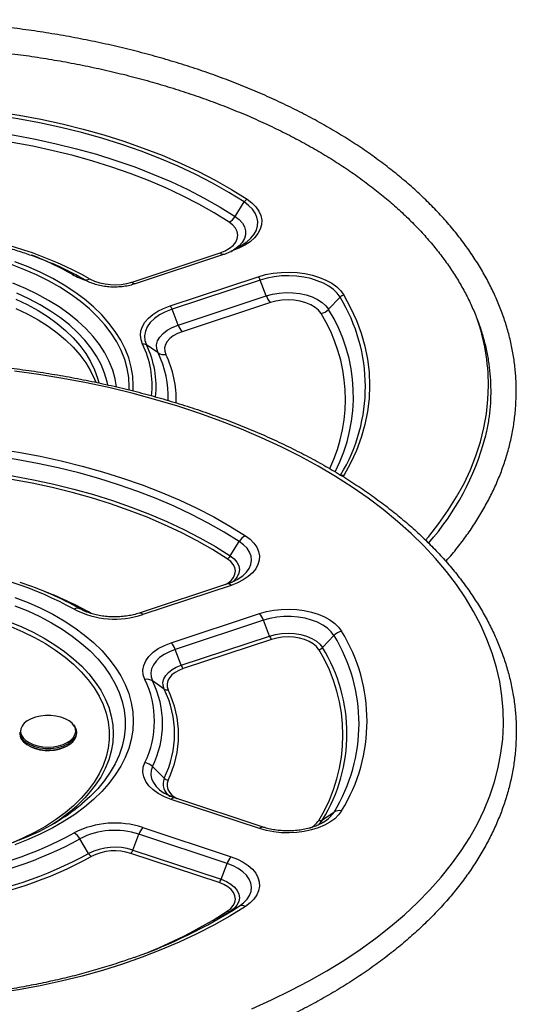
# Model space of a CAD drawing. Units: millimetres. Extents: x -2866 to 4156, y -3341 to 1836.
# Drawn here: x -1588 to -1413, y 1489 to 1836 of the extents above; entities that cross this region are included whole.
import ezdxf

# ---------------------------------------------------------------- set-up
doc = ezdxf.new("R2010")
doc.units = ezdxf.units.MM

msp = doc.modelspace()

# ---------------------------------------------------------------- linework, layer by layer
at = {"color": 7, "linetype": 'Continuous'}
for p, q in [((-1512.38, 1766.37), (-1509.19, 1771.46)), ((-1548.7, 1743.23), (-1517.6, 1753.53)), ((-1512.94, 1754.53), (-1513.21, 1754.38)), ((-1512.94, 1754.53), (-1509.91, 1756.3)), ((-1547.44, 1742.71), (-1516.34, 1753.01)), ((-1535.29, 1734.82), (-1504.18, 1745.12)), ((-1503.48, 1743.94), (-1534.58, 1733.64)), ((-1501.36, 1738.36), (-1503.48, 1743.94)), ((-1532.46, 1728.06), (-1501.36, 1738.36)), ((-1499.94, 1735.99), (-1531.04, 1725.69)), ((-1479.39, 1733.61), (-1475.38, 1737.86)), ((-1532.46, 1728.06), (-1534.58, 1733.64)), ((-1539.51, 1718.24), (-1543.61, 1721.08)), ((-1514.06, 1646.68), (-1510.88, 1651.77)), ((-1515.03, 1636.81), (-1546.13, 1626.51)), ((-1513.77, 1636.28), (-1544.87, 1625.98)), ((-1511.51, 1638.36), (-1511.29, 1638.49)), ((-1534.87, 1616.05), (-1503.77, 1626.35)), ((-1502.36, 1623.99), (-1533.46, 1613.69)), ((-1500.23, 1618.4), (-1502.36, 1623.99)), ((-1531.34, 1608.1), (-1500.23, 1618.4)), ((-1481.52, 1614.35), (-1477.5, 1618.61)), ((-1499.53, 1617.22), (-1530.63, 1606.92)), ((-1531.34, 1608.1), (-1533.46, 1613.69)), ((-1537.35, 1599.74), (-1541.44, 1602.57)), ((-1588.26, 1584.5), (-1588.26, 1583.93)), ((-1568.26, 1583.93), (-1568.26, 1584.5)), ((-1537.35, 1568.27), (-1541.44, 1572.38)), ((-1503.77, 1550.52), (-1534.87, 1560.82)), ((-1502.51, 1551.04), (-1533.61, 1561.34)), ((-1481.52, 1553.65), (-1477.5, 1556.35)), ((-1548.41, 1542.94), (-1546.29, 1548.52)), ((-1515.18, 1538.22), (-1546.29, 1548.52)), ((-1544.87, 1550.89), (-1513.77, 1540.59)), ((-1564.05, 1541.74), (-1567.06, 1546.93)), ((-1518.01, 1531.46), (-1549.11, 1541.76)), ((-1548.41, 1542.94), (-1517.3, 1532.64)), ((-1517.3, 1532.64), (-1515.18, 1538.22)), ((-1514.06, 1521.32), (-1518.66, 1518.45)), ((-1514.06, 1521.32), (-1510.88, 1523.19))]:
    msp.add_line(p, q, dxfattribs=at)
at = {"color": 8, "linetype": 'Continuous'}
for p, q in [((-1513.36, 1754.23), (-1513.82, 1754.08)), ((-1474.04, 1675), (-1474.28, 1674.61))]:
    msp.add_line(p, q, dxfattribs=at)
at = {"color": 7, "linetype": 'Continuous', "flags": 128}
for points in [[(-1509.19, 1771.46), (-1514.61, 1774.83), (-1520.3, 1778.05), (-1526.24, 1781.12), (-1532.43, 1784.03), (-1538.84, 1786.76), (-1545.47, 1789.33), (-1552.3, 1791.71), (-1559.32, 1793.91), (-1566.5, 1795.92), (-1573.84, 1797.74), (-1581.32, 1799.36), (-1588.93, 1800.78), (-1596.64, 1801.99), (-1604.44, 1803)], [(-1604.16, 1804.27), (-1596.3, 1803.26), (-1588.52, 1802.03), (-1580.86, 1800.61), (-1573.31, 1798.97), (-1565.91, 1797.14), (-1558.67, 1795.11), (-1551.59, 1792.9), (-1544.71, 1790.49), (-1538.02, 1787.91), (-1531.56, 1785.15), (-1525.32, 1782.22), (-1519.33, 1779.12), (-1513.6, 1775.87), (-1508.13, 1772.47)], [(-1605.27, 1797.14), (-1597.67, 1796.15), (-1590.14, 1794.97), (-1582.73, 1793.59), (-1575.43, 1792.01), (-1568.27, 1790.24), (-1561.26, 1788.28), (-1554.42, 1786.13), (-1547.76, 1783.8), (-1541.3, 1781.3), (-1535.04, 1778.63), (-1529.01, 1775.8), (-1523.21, 1772.81), (-1517.67, 1769.66), (-1512.38, 1766.37)], [(-1514.5, 1764.34), (-1519.7, 1767.58), (-1525.15, 1770.67), (-1530.85, 1773.61), (-1536.78, 1776.4), (-1542.93, 1779.02), (-1549.29, 1781.48), (-1555.84, 1783.77), (-1562.56, 1785.88), (-1569.45, 1787.8), (-1576.49, 1789.55), (-1583.67, 1791.1), (-1590.96, 1792.46), (-1598.35, 1793.62), (-1605.83, 1794.59)], [(-1508.13, 1772.47), (-1506.41, 1771.18), (-1505.01, 1769.77), (-1503.96, 1768.26), (-1503.27, 1766.69), (-1502.96, 1765.07), (-1503.03, 1763.45), (-1503.49, 1761.85), (-1504.33, 1760.3), (-1505.52, 1758.82), (-1507.05, 1757.46), (-1508.89, 1756.22), (-1511, 1755.14), (-1513.36, 1754.23)], [(-1517.6, 1753.53), (-1515.81, 1754.25), (-1514.28, 1755.14), (-1513.04, 1756.17), (-1512.13, 1757.31), (-1511.59, 1758.52), (-1511.43, 1759.77), (-1511.65, 1761.01), (-1512.25, 1762.21), (-1513.21, 1763.33), (-1514.5, 1764.34)], [(-1504.18, 1745.12), (-1501.64, 1745.84), (-1498.95, 1746.35), (-1496.17, 1746.64), (-1493.34, 1746.72), (-1490.52, 1746.58), (-1487.76, 1746.22), (-1485.11, 1745.64), (-1482.62, 1744.87), (-1480.34, 1743.91), (-1478.3, 1742.78), (-1476.55, 1741.5), (-1475.12, 1740.1), (-1474.04, 1738.6)], [(-1475.38, 1737.86), (-1476.39, 1739.26), (-1477.72, 1740.56), (-1479.35, 1741.75), (-1481.25, 1742.81), (-1483.38, 1743.7), (-1485.7, 1744.42), (-1488.17, 1744.96), (-1490.74, 1745.3), (-1493.37, 1745.43), (-1496.01, 1745.36), (-1498.6, 1745.08), (-1501.11, 1744.61), (-1503.48, 1743.94)], [(-1501.36, 1738.36), (-1499.15, 1738.96), (-1496.81, 1739.35), (-1494.39, 1739.52), (-1491.96, 1739.46), (-1489.57, 1739.18), (-1487.29, 1738.69), (-1485.18, 1737.99), (-1483.29, 1737.11), (-1481.67, 1736.07), (-1480.36, 1734.89), (-1479.39, 1733.61)], [(-1589.61, 1737.22), (-1585.6, 1735.28), (-1581.83, 1733.18), (-1578.31, 1730.95), (-1575.06, 1728.59), (-1572.09, 1726.11), (-1569.42, 1723.52), (-1567.05, 1720.84), (-1565, 1718.07), (-1563.28, 1715.22), (-1561.9, 1712.32), (-1560.85, 1709.37), (-1560.42, 1707.7)], [(-1482.07, 1732.13), (-1482.95, 1733.27), (-1484.17, 1734.31), (-1485.68, 1735.21), (-1487.45, 1735.94), (-1489.41, 1736.49), (-1491.51, 1736.82), (-1493.68, 1736.94), (-1495.86, 1736.84), (-1497.96, 1736.52), (-1499.94, 1735.99)], [(-1474.04, 1738.6), (-1471.64, 1734.18), (-1469.6, 1729.71), (-1467.92, 1725.19), (-1466.61, 1720.63), (-1465.68, 1716.03), (-1465.12, 1711.42), (-1464.93, 1706.8), (-1465.12, 1702.18), (-1465.68, 1697.56), (-1466.61, 1692.97), (-1467.92, 1688.41), (-1469.6, 1683.89), (-1471.64, 1679.41), (-1474.04, 1675)], [(-1589.61, 1733.94), (-1585.6, 1732), (-1581.83, 1729.91), (-1578.31, 1727.68), (-1575.06, 1725.32), (-1572.09, 1722.83), (-1569.42, 1720.25), (-1567.05, 1717.56), (-1565, 1714.79), (-1563.28, 1711.95), (-1561.9, 1709.04), (-1561.46, 1707.94)], [(-1544.97, 1721.34), (-1545.51, 1722.88), (-1545.7, 1724.44), (-1545.53, 1726.01), (-1545, 1727.54), (-1544.13, 1729.03), (-1542.93, 1730.44), (-1541.41, 1731.74), (-1539.61, 1732.92), (-1537.56, 1733.95), (-1535.29, 1734.82)], [(-1534.58, 1733.64), (-1536.92, 1732.73), (-1539, 1731.63), (-1540.79, 1730.37), (-1542.24, 1728.98), (-1543.31, 1727.48), (-1544, 1725.9), (-1544.28, 1724.29), (-1544.15, 1722.67), (-1543.61, 1721.08)], [(-1539.51, 1718.24), (-1539.97, 1719.64), (-1540.01, 1721.07), (-1539.66, 1722.48), (-1538.9, 1723.84), (-1537.77, 1725.11), (-1536.29, 1726.25), (-1534.5, 1727.25), (-1532.46, 1728.06)], [(-1531.04, 1725.69), (-1532.71, 1725.03), (-1534.16, 1724.23), (-1535.36, 1723.29), (-1536.28, 1722.26), (-1536.9, 1721.15), (-1537.19, 1720.01), (-1537.15, 1718.85), (-1536.78, 1717.71)], [(-1506.52, 1487.02), (-1499.55, 1490.12), (-1492.8, 1493.38), (-1486.29, 1496.8), (-1480.02, 1500.36), (-1474, 1504.06), (-1468.25, 1507.9), (-1462.77, 1511.86), (-1457.56, 1515.95), (-1452.65, 1520.16), (-1448.04, 1524.47), (-1443.73, 1528.89), (-1439.73, 1533.4), (-1436.05, 1538), (-1432.69, 1542.68), (-1429.67, 1547.43), (-1426.97, 1552.25), (-1424.62, 1557.13), (-1422.61, 1562.06), (-1420.94, 1567.03), (-1419.62, 1572.03), (-1418.65, 1577.06), (-1418.03, 1582.11), (-1417.77, 1587.17), (-1417.86, 1592.23), (-1418.3, 1597.29), (-1419.09, 1602.33), (-1420.24, 1607.35), (-1421.73, 1612.33), (-1423.57, 1617.28), (-1425.75, 1622.19), (-1428.28, 1627.04), (-1431.14, 1631.83), (-1434.33, 1636.54), (-1437.85, 1641.18), (-1441.69, 1645.74), (-1445.85, 1650.21), (-1450.31, 1654.57), (-1455.07, 1658.83), (-1460.13, 1662.98), (-1465.47, 1667.01), (-1471.09, 1670.91), (-1476.98, 1674.68), (-1483.12, 1678.31), (-1489.52, 1681.8), (-1496.15, 1685.14), (-1503.01, 1688.32), (-1510.08, 1691.35), (-1517.36, 1694.21), (-1524.84, 1696.9), (-1532.5, 1699.41), (-1540.32, 1701.75), (-1548.3, 1703.91), (-1556.43, 1705.88), (-1564.69, 1707.66), (-1573.06, 1709.26), (-1581.54, 1710.66), (-1590.11, 1711.86)], [(-1604.32, 1685.45), (-1596.5, 1684.44), (-1588.76, 1683.22), (-1581.13, 1681.8), (-1573.62, 1680.17), (-1566.26, 1678.35), (-1559.05, 1676.33), (-1552.01, 1674.12), (-1545.15, 1671.73), (-1538.5, 1669.16), (-1532.07, 1666.41), (-1525.86, 1663.49), (-1519.9, 1660.41), (-1514.19, 1657.18), (-1508.75, 1653.8)], [(-1510.88, 1651.77), (-1516.23, 1655.09), (-1521.84, 1658.27), (-1527.71, 1661.3), (-1533.81, 1664.17), (-1540.14, 1666.87), (-1546.68, 1669.4), (-1553.42, 1671.76), (-1560.35, 1673.93), (-1567.44, 1675.91), (-1574.68, 1677.71), (-1582.07, 1679.3), (-1589.57, 1680.7), (-1597.18, 1681.9), (-1604.88, 1682.89)], [(-1605.71, 1677.03), (-1598.21, 1676.06), (-1590.79, 1674.9), (-1583.47, 1673.53), (-1576.27, 1671.98), (-1569.21, 1670.23), (-1562.29, 1668.29), (-1555.54, 1666.18), (-1548.97, 1663.88), (-1542.59, 1661.41), (-1536.42, 1658.78), (-1530.47, 1655.98), (-1524.75, 1653.03), (-1519.28, 1649.93), (-1514.06, 1646.68)], [(-1515.12, 1645.67), (-1520.3, 1648.88), (-1525.72, 1651.96), (-1531.39, 1654.89), (-1537.29, 1657.66), (-1543.41, 1660.27), (-1549.73, 1662.72), (-1556.25, 1664.99), (-1562.94, 1667.09), (-1569.8, 1669.01), (-1576.8, 1670.74), (-1583.94, 1672.29), (-1591.19, 1673.64), (-1598.55, 1674.8), (-1605.99, 1675.76)], [(-1508.75, 1653.8), (-1507.1, 1652.56), (-1505.76, 1651.2), (-1504.74, 1649.76), (-1504.08, 1648.24), (-1503.79, 1646.69), (-1503.86, 1645.13), (-1504.3, 1643.59), (-1505.1, 1642.1), (-1506.25, 1640.69), (-1507.72, 1639.38), (-1509.48, 1638.19), (-1511.51, 1637.15), (-1513.77, 1636.28)], [(-1590.03, 1632.02), (-1585.36, 1630.2), (-1580.89, 1628.21), (-1576.65, 1626.07), (-1572.65, 1623.77), (-1568.91, 1621.34), (-1565.45, 1618.78), (-1562.27, 1616.1), (-1559.39, 1613.31), (-1556.82, 1610.42), (-1554.58, 1607.44), (-1552.66, 1604.39), (-1551.09, 1601.27), (-1549.85, 1598.11), (-1548.97, 1594.91), (-1548.44, 1591.68), (-1548.26, 1588.44), (-1548.44, 1585.2), (-1548.97, 1581.97), (-1549.85, 1578.76), (-1551.09, 1575.6), (-1552.66, 1572.48), (-1554.58, 1569.43), (-1556.82, 1566.46), (-1559.39, 1563.57), (-1562.27, 1560.78), (-1565.45, 1558.09), (-1568.91, 1555.53), (-1572.65, 1553.1), (-1576.65, 1550.81), (-1580.89, 1548.66), (-1585.36, 1546.67), (-1590.03, 1544.85)], [(-1503.77, 1626.35), (-1501.33, 1627.04), (-1498.75, 1627.53), (-1496.07, 1627.81), (-1493.36, 1627.88), (-1490.65, 1627.75), (-1488, 1627.4), (-1485.45, 1626.85), (-1483.06, 1626.1), (-1480.87, 1625.18), (-1478.92, 1624.1), (-1477.24, 1622.87), (-1475.86, 1621.52), (-1474.82, 1620.08)], [(-1477.5, 1618.61), (-1478.48, 1619.94), (-1479.8, 1621.18), (-1481.42, 1622.3), (-1483.3, 1623.26), (-1485.41, 1624.06), (-1487.71, 1624.67), (-1490.13, 1625.08), (-1492.64, 1625.28), (-1495.17, 1625.27), (-1497.66, 1625.05), (-1500.08, 1624.62), (-1502.36, 1623.99)], [(-1500.23, 1618.4), (-1498.16, 1618.95), (-1495.95, 1619.29), (-1493.68, 1619.4), (-1491.4, 1619.27), (-1489.21, 1618.92), (-1487.15, 1618.35), (-1485.3, 1617.58), (-1483.71, 1616.64), (-1482.44, 1615.55), (-1481.52, 1614.35)], [(-1482.86, 1613.61), (-1483.68, 1614.68), (-1484.81, 1615.65), (-1486.22, 1616.49), (-1487.87, 1617.17), (-1489.7, 1617.68), (-1491.66, 1617.99), (-1493.69, 1618.1), (-1495.72, 1618.01), (-1497.68, 1617.71), (-1499.53, 1617.22)], [(-1544.17, 1603.11), (-1544.73, 1604.75), (-1544.87, 1606.42), (-1544.58, 1608.08), (-1543.87, 1609.7), (-1542.76, 1611.25), (-1541.27, 1612.68), (-1539.43, 1613.98), (-1537.28, 1615.11), (-1534.87, 1616.05)], [(-1533.46, 1613.69), (-1535.53, 1612.88), (-1537.37, 1611.91), (-1538.95, 1610.8), (-1540.23, 1609.56), (-1541.18, 1608.23), (-1541.79, 1606.84), (-1542.04, 1605.41), (-1541.92, 1603.98), (-1541.44, 1602.57)], [(-1537.35, 1599.74), (-1537.73, 1600.93), (-1537.78, 1602.15), (-1537.47, 1603.35), (-1536.83, 1604.51), (-1535.86, 1605.59), (-1534.6, 1606.56), (-1533.08, 1607.41), (-1531.34, 1608.1)], [(-1530.63, 1606.92), (-1532.18, 1606.3), (-1533.54, 1605.55), (-1534.66, 1604.68), (-1535.52, 1603.72), (-1536.09, 1602.69), (-1536.36, 1601.61), (-1536.33, 1600.53), (-1535.98, 1599.47)], [(-1569.01, 1586.6), (-1569.06, 1586.69), (-1569.83, 1587.66), (-1570.9, 1588.52), (-1572.24, 1589.25), (-1573.8, 1589.83), (-1575.52, 1590.22), (-1577.33, 1590.42), (-1579.18, 1590.42), (-1581, 1590.22), (-1582.72, 1589.83), (-1584.27, 1589.25), (-1585.61, 1588.52), (-1586.68, 1587.66), (-1587.05, 1587.25)], [(-1569.37, 1587.13), (-1568.81, 1586.38), (-1568.36, 1585.32), (-1568.27, 1584.23), (-1568.54, 1583.15), (-1569.16, 1582.12), (-1570.11, 1581.18), (-1570.96, 1580.58)], [(-1588.26, 1583.93), (-1588.16, 1583.11), (-1587.71, 1582.06), (-1586.92, 1581.06), (-1585.82, 1580.18), (-1584.44, 1579.42), (-1582.84, 1578.83), (-1581.07, 1578.43), (-1579.21, 1578.22), (-1577.31, 1578.22), (-1575.44, 1578.43), (-1573.68, 1578.83), (-1572.08, 1579.42), (-1570.7, 1580.18), (-1569.6, 1581.06), (-1568.81, 1582.06), (-1568.36, 1583.11), (-1568.26, 1583.93)], [(-1534.87, 1560.82), (-1537.28, 1561.76), (-1539.43, 1562.89), (-1541.27, 1564.19), (-1542.76, 1565.63), (-1543.87, 1567.17), (-1544.58, 1568.79), (-1544.87, 1570.46), (-1544.73, 1572.13), (-1544.17, 1573.77)], [(-1537.38, 1563.05), (-1537.37, 1563.04), (-1537.13, 1562.9)], [(-1474.82, 1556.79), (-1475.86, 1555.35), (-1477.24, 1554), (-1478.92, 1552.78), (-1480.87, 1551.69), (-1483.06, 1550.77), (-1485.45, 1550.03), (-1488, 1549.47), (-1490.65, 1549.13), (-1493.36, 1548.99), (-1496.07, 1549.06), (-1498.75, 1549.35), (-1501.33, 1549.84), (-1503.77, 1550.52)], [(-1481.51, 1552.6), (-1481.42, 1552.66), (-1481.05, 1552.88)], [(-1510.88, 1523.19), (-1509.35, 1524.34), (-1508.14, 1525.62), (-1507.26, 1526.98), (-1506.75, 1528.4), (-1506.6, 1529.85), (-1506.82, 1531.29), (-1507.42, 1532.7), (-1508.36, 1534.05), (-1509.65, 1535.3), (-1511.23, 1536.43), (-1513.09, 1537.41), (-1515.18, 1538.22)], [(-1513.77, 1540.59), (-1511.51, 1539.72), (-1509.48, 1538.68), (-1507.72, 1537.5), (-1506.25, 1536.18), (-1505.1, 1534.77), (-1504.3, 1533.28), (-1503.86, 1531.74), (-1503.79, 1530.18), (-1504.08, 1528.63), (-1504.74, 1527.12), (-1505.76, 1525.67), (-1507.1, 1524.31), (-1508.75, 1523.08)], [(-1515.12, 1521.38), (-1513.92, 1522.32), (-1513.02, 1523.36), (-1512.46, 1524.49), (-1512.26, 1525.65), (-1512.41, 1526.81), (-1512.91, 1527.94), (-1513.76, 1529), (-1514.91, 1529.96), (-1516.35, 1530.79), (-1518.01, 1531.46)], [(-1517.3, 1532.64), (-1515.44, 1531.89), (-1513.83, 1530.96), (-1512.53, 1529.88), (-1511.58, 1528.69), (-1511.01, 1527.42), (-1510.84, 1526.11), (-1511.08, 1524.81), (-1511.71, 1523.55), (-1512.71, 1522.38), (-1514.06, 1521.32)], [(-1508.75, 1523.08), (-1514.19, 1519.69), (-1519.9, 1516.46), (-1525.86, 1513.38), (-1532.07, 1510.46), (-1538.5, 1507.72), (-1545.15, 1505.14), (-1552.01, 1502.75), (-1559.05, 1500.54), (-1566.26, 1498.53), (-1573.62, 1496.7), (-1581.13, 1495.08), (-1588.76, 1493.66), (-1596.5, 1492.44), (-1604.32, 1491.43)]]:
    msp.add_lwpolyline(points, dxfattribs=at)
at = {"color": 8, "linetype": 'Continuous', "flags": 128}
for points in [[(-1509.91, 1756.3), (-1509.9, 1756.31), (-1508.19, 1757.46), (-1506.76, 1758.73), (-1505.65, 1760.11), (-1504.87, 1761.55), (-1504.44, 1763.05), (-1504.37, 1764.56), (-1504.66, 1766.07), (-1505.3, 1767.53), (-1506.28, 1768.94), (-1507.59, 1770.26), (-1509.19, 1771.46)], [(-1512.38, 1766.37), (-1510.92, 1765.25), (-1509.8, 1764.01), (-1509.03, 1762.69), (-1508.64, 1761.31), (-1508.65, 1759.91), (-1509.04, 1758.53), (-1509.82, 1757.2), (-1510.95, 1755.97), (-1512.42, 1754.85), (-1512.94, 1754.53)], [(-1548.32, 1704.86), (-1548.26, 1706.8), (-1548.44, 1710.04), (-1548.97, 1713.27), (-1549.85, 1716.47), (-1551.09, 1719.64), (-1552.66, 1722.75), (-1554.58, 1725.8), (-1556.82, 1728.78), (-1559.39, 1731.67), (-1562.27, 1734.46), (-1565.45, 1737.14), (-1568.91, 1739.7), (-1572.65, 1742.14), (-1576.65, 1744.43), (-1580.89, 1746.57), (-1585.36, 1748.56), (-1590.03, 1750.38)], [(-1549.69, 1705.21), (-1549.67, 1706.32), (-1549.85, 1709.54), (-1550.38, 1712.75), (-1551.27, 1715.93), (-1552.51, 1719.08), (-1554.09, 1722.17), (-1556.02, 1725.2), (-1558.27, 1728.16), (-1560.85, 1731.02), (-1563.73, 1733.79), (-1566.92, 1736.44), (-1570.4, 1738.98), (-1574.15, 1741.38), (-1578.15, 1743.64), (-1582.4, 1745.75), (-1586.87, 1747.71), (-1591.55, 1749.49)], [(-1554.13, 1706.32), (-1554.62, 1709.09), (-1555.5, 1712.18), (-1556.73, 1715.24), (-1558.3, 1718.24), (-1560.2, 1721.18), (-1562.44, 1724.03), (-1564.99, 1726.81), (-1567.85, 1729.48), (-1571, 1732.03), (-1574.43, 1734.47), (-1578.14, 1736.77), (-1582.09, 1738.93), (-1586.28, 1740.94), (-1590.69, 1742.79)], [(-1557.23, 1706.99), (-1557.45, 1708.05), (-1558.34, 1711.1), (-1559.58, 1714.11), (-1561.16, 1717.06), (-1563.08, 1719.95), (-1565.32, 1722.76), (-1567.89, 1725.48), (-1570.76, 1728.1), (-1573.93, 1730.6), (-1577.38, 1732.98), (-1581.1, 1735.22), (-1585.06, 1737.31), (-1589.26, 1739.25)], [(-1445.19, 1652.26), (-1444.09, 1653.56), (-1440.49, 1658.12), (-1437.21, 1662.76), (-1434.27, 1667.47), (-1431.66, 1672.24), (-1429.38, 1677.07), (-1427.45, 1681.95), (-1425.87, 1686.87), (-1424.64, 1691.82), (-1423.76, 1696.8), (-1423.23, 1701.8), (-1423.05, 1706.8)], [(-1511.29, 1638.49), (-1511.23, 1638.53), (-1509.65, 1639.66), (-1508.36, 1640.91), (-1507.42, 1642.25), (-1506.82, 1643.66), (-1506.6, 1645.11), (-1506.75, 1646.56), (-1507.26, 1647.98), (-1508.14, 1649.34), (-1509.35, 1650.61), (-1510.88, 1651.77)], [(-1515.75, 1636.57), (-1514.91, 1637.08), (-1513.76, 1638.04), (-1512.91, 1639.1), (-1512.41, 1640.23), (-1512.26, 1641.4), (-1512.46, 1642.56), (-1513.02, 1643.68), (-1513.92, 1644.73), (-1515.12, 1645.67)], [(-1514.06, 1646.68), (-1512.71, 1645.63), (-1511.71, 1644.45), (-1511.08, 1643.19), (-1510.84, 1641.89), (-1511.01, 1640.58), (-1511.58, 1639.31), (-1512.53, 1638.12), (-1513.3, 1637.43)], [(-1589.97, 1629.1), (-1585.47, 1627.26), (-1581.17, 1625.26), (-1577.11, 1623.11), (-1573.29, 1620.81), (-1569.74, 1618.38), (-1566.46, 1615.83), (-1563.47, 1613.16), (-1560.78, 1610.39), (-1558.4, 1607.52), (-1556.34, 1604.58), (-1554.62, 1601.56), (-1553.23, 1598.49), (-1552.18, 1595.38), (-1551.48, 1592.23), (-1551.13, 1589.06), (-1551.13, 1585.89), (-1551.48, 1582.72), (-1552.18, 1579.58), (-1553.23, 1576.46), (-1554.62, 1573.39), (-1556.34, 1570.38), (-1558.4, 1567.43), (-1560.78, 1564.57), (-1563.47, 1561.79), (-1566.37, 1559.2)], [(-1592.18, 1623.55), (-1587.77, 1621.74), (-1583.58, 1619.76), (-1579.62, 1617.64), (-1575.91, 1615.36), (-1572.47, 1612.96), (-1569.3, 1610.43), (-1566.44, 1607.78), (-1563.88, 1605.04), (-1561.64, 1602.2), (-1559.73, 1599.29), (-1558.15, 1596.31), (-1556.92, 1593.28), (-1556.04, 1590.21), (-1555.51, 1587.11), (-1555.33, 1584), (-1555.51, 1580.89), (-1556.04, 1577.79), (-1556.92, 1574.72), (-1558.15, 1571.69), (-1559.73, 1568.71), (-1561.64, 1565.8), (-1563.88, 1562.96), (-1565.37, 1561.32)], [(-1591.44, 1621.8), (-1587.13, 1619.94), (-1583.05, 1617.92), (-1579.21, 1615.75), (-1575.62, 1613.44), (-1572.31, 1611), (-1569.29, 1608.44), (-1566.57, 1605.77), (-1564.16, 1603.01), (-1562.08, 1600.16), (-1560.33, 1597.23), (-1558.92, 1594.25), (-1557.85, 1591.22), (-1557.14, 1588.15), (-1556.79, 1585.07), (-1556.79, 1581.98), (-1557.14, 1578.89), (-1557.85, 1575.83), (-1558.92, 1572.79), (-1560.33, 1569.81), (-1562.08, 1566.89), (-1564.16, 1564.04), (-1566.57, 1561.27), (-1569.29, 1558.6), (-1572.31, 1556.04), (-1575.62, 1553.6), (-1579.21, 1551.29), (-1583.05, 1549.12), (-1587.13, 1547.11), (-1591.44, 1545.25)], [(-1587.05, 1587.25), (-1587.45, 1586.69), (-1587.89, 1585.66), (-1587.98, 1584.6), (-1587.71, 1583.55), (-1587.11, 1582.55), (-1586.18, 1581.63), (-1584.97, 1580.83), (-1583.52, 1580.17), (-1581.87, 1579.69), (-1580.1, 1579.39), (-1578.26, 1579.29)], [(-1578.26, 1579.29), (-1576.42, 1579.39), (-1574.64, 1579.69), (-1573, 1580.17), (-1571.54, 1580.83), (-1570.33, 1581.63), (-1569.41, 1582.55), (-1568.8, 1583.55), (-1568.54, 1584.6), (-1568.63, 1585.66), (-1569.01, 1586.6)], [(-1541.44, 1572.38), (-1541.92, 1570.97), (-1542.04, 1569.54), (-1541.79, 1568.11), (-1541.18, 1566.72), (-1540.23, 1565.39), (-1538.95, 1564.16), (-1537.38, 1563.05)], [(-1535.98, 1567.58), (-1536.33, 1566.51), (-1536.36, 1565.43), (-1536.09, 1564.36), (-1535.52, 1563.33), (-1534.66, 1562.36), (-1533.54, 1561.49), (-1532.9, 1561.11)], [(-1481.52, 1553.65), (-1482.44, 1552.45), (-1482.87, 1552.03)]]:
    msp.add_lwpolyline(points, dxfattribs=at)
at = {"color": 7, "linetype": 'Continuous'}
for centre, radius, start, end in [((-1506.79, 1770.01), 2.8, 118.5266, 148.9356), ((-1517.18, 1769.26), 5.6, 298.5266, 328.9356), ((-1629.84, 1624.49), 136.95, 61.0893, 82.2656), ((-1619.31, 1650.75), 107.76, 60.1295, 66.9586), ((-1564.79, 1746.03), 2.02, 245.2325, 305.2027), ((-1554.8, 1761.7), 19.44, 242.97, 288.2729), ((-1506.71, 1742.81), 3.42, 19.2683, 42.4957), ((-1494.9, 1740.62), 6.84, 199.2683, 222.4957), ((-1473.54, 1736.12), 2.53, 101.2824, 136.4937), ((-1537.81, 1732.51), 3.42, 19.2683, 42.4957), ((-1483.06, 1737.09), 5.06, 281.2824, 316.4937), ((-1526, 1730.32), 6.84, 199.2683, 222.4957), ((-1544.63, 1719.49), 1.89, 57.3074, 100.547), ((-1537.47, 1721.42), 3.77, 237.3074, 280.547), ((-1513, 1712.01), 91.87, 318.5742, 345.1549), ((-1506.08, 1648.87), 5.6, 118.5266, 148.9356), ((-1516.46, 1648.13), 2.8, 298.5266, 328.9356), ((-1630.6, 1516.23), 127.45, 61.1292, 82.2258), ((-1623.57, 1528.55), 114.4, 60.3965, 71.958), ((-1567.9, 1626.19), 2.02, 65.2325, 125.2027), ((-1554.76, 1655.72), 31.34, 242.8456, 288.3972), ((-1508.82, 1621.73), 6.84, 19.2683, 42.4957), ((-1497, 1619.53), 3.42, 199.2683, 222.4957), ((-1473.83, 1615.12), 5.06, 101.2824, 136.4937), ((-1528.05, 1587.48), 59.37, 328.3759, 31.6241), ((-1526.21, 1588.44), 60.36, 328.3759, 31.6241), ((-1539.92, 1611.43), 6.84, 19.2683, 42.4957), ((-1483.35, 1616.09), 2.53, 281.2824, 316.4937), ((-1530.81, 1584), 57.88, 328.3759, 31.6241), ((-1531.73, 1583.52), 57.39, 328.3759, 31.6241), ((-1528.11, 1609.23), 3.42, 199.2683, 222.4957), ((-1543.48, 1599.4), 3.77, 57.3074, 100.547), ((-1574.17, 1588.44), 33.39, 333.9415, 26.0585), ((-1572.31, 1587.48), 34.36, 333.9415, 26.0585), ((-1569.58, 1584), 35.86, 333.9789, 26.0211), ((-1536.33, 1601.32), 1.89, 237.3074, 280.547), ((-1568.65, 1583.52), 36.35, 333.9789, 26.0211), ((-1583.54, 1584.87), 4.73, 184.431, 244.1574), ((-1578.3, 1592.57), 14.54, 245.1913, 299.1358), ((-1544.95, 1568.85), 4.97, 45.1685, 81.0127), ((-1535.6, 1570.03), 2.49, 225.1685, 261.0127), ((-1617.33, 1622.1), 80.95, 292.3585, 309.017), ((-1608.88, 1603.36), 60.51, 301.1579, 315.986), ((-1475.62, 1553.29), 3.59, 77.0949, 121.5857), ((-1554.75, 1521), 31.48, 71.7072, 117.05), ((-1482.46, 1555.18), 1.79, 257.0949, 301.5857), ((-1630.6, 1660.65), 127.45, 277.7742, 298.8708), ((-1572.07, 1544.16), 5.73, 28.9648, 58.3742), ((-1554.78, 1522.99), 26.91, 71.6028, 117.1544), ((-1539.83, 1546.27), 6.84, 137.5043, 160.7317), ((-1630.38, 1661.78), 131.15, 277.7742, 298.8708), ((-1629.89, 1660.96), 136.19, 277.7344, 298.9107), ((-1554.79, 1523.6), 20.36, 71.7271, 117.03), ((-1561.54, 1543.13), 2.86, 208.9648, 238.3742), ((-1554.8, 1524.54), 18.14, 71.7271, 117.03), ((-1551.64, 1544.07), 3.42, 317.5043, 340.7317), ((-1630.08, 1662.43), 138.98, 277.8073, 298.8378), ((-1508.72, 1535.97), 6.84, 137.5043, 160.7317), ((-1520.53, 1533.77), 3.42, 317.5043, 340.7317), ((-1607.45, 1673.96), 179.05, 289.4152, 302.6396), ((-1514.54, 1522.32), 1.11, 238.4343, 295.5271), ((-1509.92, 1521.18), 2.22, 58.4343, 115.5271)]:
    msp.add_arc(centre, radius, start, end, dxfattribs=at)
at = {"color": 8, "linetype": 'Continuous'}
for centre, radius, start, end in [((-1516.55, 1754.28), 1.28, 215.4178, 279.643), ((-1621.53, 1655.31), 104.36, 60.1907, 68.9253), ((-1568.98, 1744.77), 1.28, 90.8873, 121.4539), ((-1557.68, 1767.04), 24.32, 240.5237, 252.5034), ((-1547.66, 1743.98), 1.28, 215.4255, 279.5946), ((-1526.56, 1706.33), 60.12, 328.7511, 31.6354), ((-1528.87, 1702.92), 58.22, 332.8526, 31.8041), ((-1530.66, 1701.98), 57.18, 334.6348, 31.8145), ((-1496.47, 1706.58), 73.42, 0.1673, 19.142), ((-1574.98, 1706.73), 33.37, 353.8606, 25.9653), ((-1573.92, 1706.27), 33.73, 354.0484, 26.0316), ((-1571.59, 1702.68), 35.65, 358.0637, 25.8803), ((-1569.6, 1701.74), 36.5, 358.3161, 25.9395), ((-1474.44, 1673.03), 2.01, 78.4423, 103.4602), ((-1514.81, 1635.54), 1.28, 35.4255, 99.5946), ((-1620.47, 1525.95), 115.66, 60.2332, 69.1493), ((-1545.92, 1625.24), 1.28, 35.4351, 99.5345), ((-1578.7, 1592.56), 13.8, 239.986, 271.8324), ((-1577.89, 1592.86), 14.1, 268.4937, 299.4286), ((-1532.47, 1566.35), 5.25, 158.5031, 238.0592), ((-1533.83, 1560.08), 1.28, 80.4054, 144.5745), ((-1486.56, 1562.08), 10.72, 300.932, 327.6957), ((-1489.39, 1557.68), 7.79, 295.5479, 326.9222), ((-1502.72, 1549.78), 1.28, 80.5102, 144.5577), ((-1605.1, 1660.98), 166.09, 292.0062, 302.8013)]:
    msp.add_arc(centre, radius, start, end, dxfattribs=at)
at = {"color": 7, "linetype": 'Continuous'}
for points, knots in [([(-1438.09, 1644.76), (-1437.67, 1645.23), (-1435.93, 1647.16), (-1433.16, 1650.64), (-1429.79, 1655.18), (-1426.74, 1659.81), (-1423.99, 1664.5), (-1421.55, 1669.25), (-1419.41, 1674.04), (-1417.59, 1678.88), (-1416.09, 1683.75), (-1414.89, 1688.65), (-1414.02, 1693.57), (-1413.46, 1698.5), (-1413.22, 1703.44), (-1413.29, 1708.37), (-1413.68, 1713.3), (-1414.38, 1718.22), (-1415.4, 1723.11), (-1416.74, 1727.98), (-1418.38, 1732.82), (-1420.33, 1737.61), (-1422.59, 1742.37), (-1425.16, 1747.07), (-1428.03, 1751.71), (-1431.2, 1756.28), (-1434.66, 1760.79), (-1438.41, 1765.21), (-1442.45, 1769.55), (-1446.76, 1773.79), (-1451.35, 1777.93), (-1456.2, 1781.97), (-1461.31, 1785.9), (-1466.66, 1789.71), (-1472.26, 1793.4), (-1478.09, 1796.96), (-1484.15, 1800.39), (-1490.42, 1803.68), (-1496.9, 1806.83), (-1503.57, 1809.84), (-1510.43, 1812.7), (-1517.47, 1815.4), (-1524.68, 1817.95), (-1532.05, 1820.34), (-1539.56, 1822.56), (-1547.22, 1824.62), (-1554.99, 1826.51), (-1562.89, 1828.23), (-1570.89, 1829.78), (-1578.98, 1831.16), (-1587.15, 1832.35), (-1595.4, 1833.37), (-1603.7, 1834.21), (-1612.06, 1834.87), (-1620.45, 1835.35), (-1628.86, 1835.64), (-1637.29, 1835.75), (-1645.71, 1835.68), (-1654.13, 1835.43), (-1662.53, 1835), (-1670.89, 1834.38), (-1679.21, 1833.58), (-1687.47, 1832.6), (-1695.66, 1831.45), (-1703.77, 1830.12), (-1711.79, 1828.61), (-1719.71, 1826.93), (-1727.51, 1825.07), (-1735.19, 1823.05), (-1742.74, 1820.86), (-1750.14, 1818.51), (-1757.39, 1816), (-1764.47, 1813.33), (-1771.37, 1810.51), (-1778.09, 1807.54), (-1784.62, 1804.42), (-1790.94, 1801.16), (-1797.05, 1797.76), (-1802.93, 1794.23), (-1808.59, 1790.57), (-1814.01, 1786.78), (-1819.18, 1782.88), (-1824.09, 1778.86), (-1828.75, 1774.73), (-1833.13, 1770.5), (-1837.24, 1766.17), (-1841.07, 1761.75), (-1844.6, 1757.25), (-1847.85, 1752.67), (-1850.79, 1748.02), (-1853.43, 1743.31), (-1855.77, 1738.55), (-1857.79, 1733.73), (-1859.5, 1728.88), (-1860.89, 1724), (-1861.97, 1719.09), (-1862.73, 1714.17), (-1863.18, 1709.24), (-1863.31, 1704.3), (-1863.12, 1699.36), (-1862.62, 1694.44), (-1861.8, 1689.53), (-1860.67, 1684.65), (-1859.23, 1679.79), (-1857.47, 1674.97), (-1855.41, 1670.18), (-1853.04, 1665.45), (-1850.36, 1660.77), (-1847.39, 1656.15), (-1844.1, 1651.6), (-1841.11, 1647.8), (-1839.11, 1645.55), (-1838.41, 1644.75)], [0, 0, 0, 0, 0.002973, 0.0122, 0.021416, 0.03062, 0.039808, 0.04898, 0.058133, 0.067267, 0.076381, 0.085478, 0.094557, 0.103623, 0.112679, 0.121729, 0.130778, 0.139829, 0.148887, 0.157955, 0.167038, 0.176138, 0.185255, 0.194392, 0.203546, 0.212719, 0.221907, 0.231109, 0.240323, 0.249547, 0.258779, 0.268017, 0.277259, 0.286504, 0.295752, 0.305, 0.314248, 0.323495, 0.332742, 0.341986, 0.35123, 0.360471, 0.369711, 0.378949, 0.388186, 0.39742, 0.406653, 0.415885, 0.425115, 0.434344, 0.443572, 0.452799, 0.462025, 0.471251, 0.480476, 0.4897, 0.498925, 0.508149, 0.517374, 0.526599, 0.535824, 0.545049, 0.554276, 0.563503, 0.572731, 0.58196, 0.591191, 0.600423, 0.609656, 0.618891, 0.628128, 0.637367, 0.646608, 0.655851, 0.665096, 0.674343, 0.683592, 0.692843, 0.702095, 0.711349, 0.720602, 0.729856, 0.739108, 0.748358, 0.757603, 0.766844, 0.776077, 0.7853, 0.794512, 0.803711, 0.812893, 0.822058, 0.831205, 0.840332, 0.849439, 0.858529, 0.867604, 0.876666, 0.885719, 0.894768, 0.903817, 0.91287, 0.921931, 0.931005, 0.940093, 0.949199, 0.958323, 0.967466, 0.976627, 0.985805, 0.994999, 1, 1, 1, 1]), ([(-1852.21, 1688.15), (-1852.53, 1689.53), (-1853.21, 1692.44), (-1853.85, 1696.9), (-1854.23, 1701.52), (-1854.3, 1706.15), (-1854.04, 1710.79), (-1853.47, 1715.41), (-1852.59, 1720.03), (-1851.39, 1724.61), (-1849.89, 1729.17), (-1848.07, 1733.69), (-1845.96, 1738.17), (-1843.54, 1742.6), (-1840.83, 1746.97), (-1837.82, 1751.28), (-1834.53, 1755.53), (-1830.95, 1759.7), (-1827.1, 1763.8), (-1822.97, 1767.81), (-1818.58, 1771.73), (-1813.92, 1775.56), (-1809.01, 1779.29), (-1803.84, 1782.91), (-1798.44, 1786.42), (-1792.8, 1789.82), (-1786.94, 1793.09), (-1780.85, 1796.24), (-1774.56, 1799.26), (-1768.07, 1802.14), (-1761.38, 1804.88), (-1754.52, 1807.47), (-1747.48, 1809.91), (-1740.28, 1812.21), (-1732.93, 1814.34), (-1725.44, 1816.31), (-1717.82, 1818.12), (-1710.09, 1819.77), (-1702.25, 1821.24), (-1694.31, 1822.55), (-1686.29, 1823.68), (-1678.2, 1824.64), (-1670.05, 1825.42), (-1661.85, 1826.02), (-1653.62, 1826.44), (-1645.37, 1826.69), (-1637.1, 1826.75), (-1628.84, 1826.64), (-1620.59, 1826.34), (-1612.37, 1825.87), (-1604.18, 1825.22), (-1596.05, 1824.39), (-1587.97, 1823.38), (-1579.98, 1822.2), (-1572.06, 1820.85), (-1564.25, 1819.33), (-1556.55, 1817.63), (-1548.96, 1815.78), (-1541.51, 1813.76), (-1534.2, 1811.58), (-1527.05, 1809.24), (-1520.05, 1806.76), (-1513.24, 1804.12), (-1506.61, 1801.34), (-1500.17, 1798.43), (-1493.93, 1795.37), (-1487.91, 1792.19), (-1482.11, 1788.88), (-1476.54, 1785.45), (-1471.21, 1781.91), (-1466.12, 1778.26), (-1461.28, 1774.51), (-1456.7, 1770.66), (-1452.39, 1766.72), (-1448.34, 1762.69), (-1444.57, 1758.58), (-1441.08, 1754.4), (-1437.88, 1750.16), (-1434.96, 1745.85), (-1432.34, 1741.48), (-1430.01, 1737.06), (-1427.97, 1732.6), (-1426.24, 1728.09), (-1424.82, 1723.55), (-1423.7, 1718.98), (-1422.89, 1714.38), (-1422.39, 1709.76), (-1422.21, 1705.13), (-1422.34, 1700.5), (-1422.79, 1695.87), (-1423.44, 1691.76), (-1424.07, 1689.21), (-1424.32, 1688.2)], [0, 0, 0, 0, 0.010209, 0.0215316, 0.0328764, 0.0442372, 0.055606, 0.066972, 0.0783262, 0.0896615, 0.1009728, 0.1122568, 0.1235124, 0.13474, 0.1459416, 0.1571197, 0.1682776, 0.1794184, 0.1905454, 0.2016614, 0.2127692, 0.2238711, 0.2349688, 0.2460642, 0.2571583, 0.2682522, 0.2793465, 0.2904419, 0.3015389, 0.3126377, 0.3237387, 0.3348419, 0.3459474, 0.3570552, 0.3681653, 0.3792775, 0.3903917, 0.4015078, 0.4126257, 0.4237452, 0.434866, 0.4459881, 0.4571112, 0.4682351, 0.4793597, 0.4904847, 0.50161, 0.5127354, 0.5238606, 0.5349855, 0.5461097, 0.5572332, 0.5683558, 0.5794772, 0.5905972, 0.6017157, 0.6128325, 0.6239473, 0.6350602, 0.6461707, 0.657279, 0.6683847, 0.6794878, 0.6905884, 0.7016863, 0.7127817, 0.7238746, 0.7349655, 0.7460545, 0.7571423, 0.7682297, 0.7793171, 0.7904057, 0.8014969, 0.8125925, 0.8236944, 0.8348051, 0.8459274, 0.8570643, 0.8682193, 0.8793954, 0.8905961, 0.9018237, 0.91308, 0.9243653, 0.9356781, 0.947015, 0.9583705, 0.9697372, 0.9811055, 0.9924652, 1, 1, 1, 1]), ([(-1612.01, 1759.52), (-1611.06, 1759.37), (-1608.29, 1758.94), (-1603.77, 1758.09), (-1598.51, 1756.92), (-1593.38, 1755.59), (-1588.39, 1754.11), (-1583.57, 1752.46), (-1579.78, 1751.04), (-1577.67, 1750.11), (-1577.04, 1749.84)], [0, 0, 0, 0, 0.075574, 0.219656, 0.363692, 0.507659, 0.651548, 0.79535, 0.939061, 1, 1, 1, 1]), ([(-1516.34, 1753.01), (-1515.97, 1753.15), (-1514.92, 1753.52), (-1513.87, 1753.96), (-1513.27, 1754.35), (-1513.24, 1754.37)], [0, 0, 0, 0, 0.338221, 0.968752, 1, 1, 1, 1]), ([(-1565.63, 1744.19), (-1565.3, 1744.01), (-1564.37, 1743.5), (-1562.7, 1742.81), (-1560.61, 1742.19), (-1558.42, 1741.78), (-1556.16, 1741.56), (-1553.88, 1741.55), (-1551.62, 1741.74), (-1549.45, 1742.11), (-1548.1, 1742.52), (-1547.44, 1742.71)], [0, 0, 0, 0, 0.065781, 0.184199, 0.302265, 0.419855, 0.536975, 0.653897, 0.771001, 0.888584, 1, 1, 1, 1]), ([(-1638.26, 1453.78), (-1636.78, 1453.78), (-1632.49, 1453.8), (-1625.39, 1453.96), (-1616.99, 1454.33), (-1608.61, 1454.88), (-1600.28, 1455.61), (-1592, 1456.53), (-1583.78, 1457.62), (-1575.64, 1458.89), (-1567.58, 1460.33), (-1559.63, 1461.95), (-1551.78, 1463.75), (-1544.05, 1465.71), (-1536.46, 1467.84), (-1529, 1470.13), (-1521.7, 1472.58), (-1514.56, 1475.19), (-1507.59, 1477.96), (-1500.8, 1480.88), (-1494.21, 1483.95), (-1487.81, 1487.16), (-1481.63, 1490.51), (-1475.66, 1493.99), (-1469.92, 1497.61), (-1464.42, 1501.35), (-1459.16, 1505.21), (-1454.15, 1509.19), (-1449.4, 1513.28), (-1444.92, 1517.48), (-1440.71, 1521.77), (-1436.78, 1526.16), (-1433.14, 1530.63), (-1429.79, 1535.18), (-1426.74, 1539.81), (-1423.99, 1544.5), (-1421.55, 1549.25), (-1419.41, 1554.04), (-1417.59, 1558.88), (-1416.09, 1563.75), (-1414.89, 1568.65), (-1414.02, 1573.57), (-1413.46, 1578.5), (-1413.22, 1583.44), (-1413.29, 1588.37), (-1413.68, 1593.3), (-1414.38, 1598.22), (-1415.4, 1603.11), (-1416.74, 1607.98), (-1418.38, 1612.82), (-1420.33, 1617.61), (-1422.59, 1622.37), (-1425.16, 1627.07), (-1428.03, 1631.71), (-1431.2, 1636.28), (-1434.66, 1640.79), (-1438.41, 1645.21), (-1442.45, 1649.55), (-1446.76, 1653.79), (-1451.35, 1657.93), (-1456.2, 1661.97), (-1461.31, 1665.9), (-1466.66, 1669.71), (-1472.26, 1673.4), (-1478.09, 1676.96), (-1484.15, 1680.39), (-1490.42, 1683.68), (-1496.9, 1686.83), (-1503.57, 1689.84), (-1510.43, 1692.7), (-1517.47, 1695.4), (-1524.68, 1697.95), (-1532.05, 1700.34), (-1539.56, 1702.56), (-1547.22, 1704.62), (-1554.99, 1706.51), (-1562.89, 1708.23), (-1570.89, 1709.78), (-1578.98, 1711.16), (-1587.15, 1712.35), (-1595.4, 1713.37), (-1603.7, 1714.21), (-1612.06, 1714.87), (-1620.45, 1715.35), (-1628.86, 1715.64), (-1637.29, 1715.75), (-1645.71, 1715.68), (-1654.13, 1715.43), (-1662.53, 1715), (-1670.89, 1714.38), (-1679.21, 1713.58), (-1687.47, 1712.6), (-1695.66, 1711.45), (-1703.77, 1710.12), (-1711.79, 1708.61), (-1719.71, 1706.93), (-1727.51, 1705.07), (-1735.19, 1703.05), (-1742.74, 1700.86), (-1750.14, 1698.51), (-1757.39, 1696), (-1764.47, 1693.33), (-1771.37, 1690.51), (-1778.09, 1687.54), (-1784.62, 1684.42), (-1790.94, 1681.16), (-1797.05, 1677.76), (-1802.93, 1674.23), (-1808.59, 1670.57), (-1814.01, 1666.78), (-1819.18, 1662.88), (-1824.09, 1658.86), (-1828.75, 1654.73), (-1833.13, 1650.5), (-1837.24, 1646.17), (-1841.07, 1641.75), (-1844.6, 1637.25), (-1847.85, 1632.67), (-1850.79, 1628.02), (-1853.43, 1623.31), (-1855.77, 1618.55), (-1857.79, 1613.73), (-1859.5, 1608.88), (-1860.89, 1604), (-1861.97, 1599.09), (-1862.73, 1594.17), (-1863.18, 1589.24), (-1863.31, 1584.3), (-1863.12, 1579.36), (-1862.62, 1574.44), (-1861.8, 1569.53), (-1860.67, 1564.65), (-1859.23, 1559.79), (-1857.47, 1554.97), (-1855.41, 1550.18), (-1853.04, 1545.45), (-1850.36, 1540.77), (-1847.39, 1536.15), (-1844.11, 1531.6), (-1840.54, 1527.12), (-1836.69, 1522.73), (-1832.55, 1518.43), (-1828.14, 1514.22), (-1823.46, 1510.11), (-1818.52, 1506.11), (-1813.32, 1502.22), (-1807.88, 1498.46), (-1802.2, 1494.81), (-1796.28, 1491.3), (-1790.15, 1487.92), (-1783.8, 1484.68), (-1777.25, 1481.58), (-1770.51, 1478.62), (-1763.58, 1475.82), (-1756.48, 1473.17), (-1749.22, 1470.68), (-1741.79, 1468.35), (-1734.23, 1466.18), (-1726.53, 1464.18), (-1718.71, 1462.35), (-1710.78, 1460.69), (-1702.74, 1459.21), (-1694.62, 1457.9), (-1686.42, 1456.76), (-1678.15, 1455.81), (-1669.83, 1455.03), (-1661.46, 1454.44), (-1653.06, 1454.03), (-1645.32, 1453.81), (-1640.39, 1453.79), (-1638.26, 1453.78)], [0, 0, 0, 0, 0.003159, 0.00915, 0.015142, 0.021133, 0.027125, 0.033118, 0.039111, 0.045104, 0.051099, 0.057094, 0.06309, 0.069087, 0.075085, 0.081084, 0.087084, 0.093086, 0.099089, 0.105093, 0.111099, 0.117106, 0.123114, 0.129123, 0.135133, 0.141144, 0.147154, 0.153164, 0.159172, 0.165179, 0.171182, 0.17718, 0.183174, 0.18916, 0.195138, 0.201106, 0.207063, 0.213008, 0.21894, 0.224861, 0.230769, 0.236666, 0.242555, 0.248437, 0.254315, 0.260192, 0.266071, 0.271954, 0.277844, 0.283744, 0.289654, 0.295576, 0.30151, 0.307456, 0.313414, 0.319382, 0.325359, 0.331343, 0.337334, 0.343331, 0.349331, 0.355334, 0.361339, 0.367345, 0.373352, 0.379359, 0.385365, 0.391371, 0.397375, 0.403379, 0.409382, 0.415383, 0.421384, 0.427383, 0.433381, 0.439378, 0.445374, 0.451369, 0.457363, 0.463357, 0.46935, 0.475343, 0.481335, 0.487327, 0.493318, 0.49931, 0.505301, 0.511293, 0.517284, 0.523276, 0.529268, 0.535261, 0.541254, 0.547248, 0.553242, 0.559238, 0.565234, 0.571231, 0.57723, 0.583229, 0.58923, 0.595232, 0.601236, 0.607241, 0.613247, 0.619254, 0.625263, 0.631272, 0.637282, 0.643293, 0.649303, 0.655313, 0.66132, 0.667326, 0.673327, 0.679324, 0.685315, 0.691299, 0.697273, 0.703237, 0.70919, 0.715131, 0.721059, 0.726975, 0.732879, 0.738773, 0.744659, 0.750539, 0.756417, 0.762294, 0.768174, 0.774059, 0.779953, 0.785856, 0.79177, 0.797697, 0.803635, 0.809585, 0.815547, 0.821518, 0.827498, 0.833485, 0.839478, 0.845476, 0.851477, 0.857481, 0.863487, 0.869493, 0.8755, 0.881507, 0.887513, 0.893518, 0.899522, 0.905526, 0.911528, 0.917529, 0.923529, 0.929528, 0.935525, 0.941522, 0.947518, 0.953513, 0.959507, 0.9655, 0.971493, 0.977486, 0.983478, 0.989469, 0.995461, 1, 1, 1, 1]), ([(-1511.34, 1638.49), (-1511.57, 1638.35), (-1512.24, 1637.93), (-1513.48, 1637.35), (-1514.55, 1636.97), (-1515.03, 1636.81)], [0, 0, 0, 0, 0.221018, 0.656176, 1, 1, 1, 1]), ([(-1546.13, 1626.51), (-1546.46, 1626.4), (-1547.42, 1626.1), (-1549.14, 1625.69), (-1551.3, 1625.35), (-1553.54, 1625.17), (-1555.81, 1625.16), (-1558.06, 1625.31), (-1560.24, 1625.62), (-1562.31, 1626.09), (-1564.22, 1626.69), (-1565.82, 1627.34), (-1566.69, 1627.82), (-1567.06, 1628.02)], [0, 0, 0, 0, 0.050152, 0.146954, 0.24432, 0.342153, 0.440246, 0.53838, 0.636273, 0.7337, 0.830452, 0.926345, 1, 1, 1, 1]), ([(-1533.61, 1561.34), (-1533.93, 1561.45), (-1534.86, 1561.78), (-1536.15, 1562.34), (-1536.98, 1562.83), (-1537.34, 1563.04)], [0, 0, 0, 0, 0.226974, 0.660881, 1, 1, 1, 1]), ([(-1481.12, 1552.86), (-1481.27, 1552.76), (-1481.84, 1552.38), (-1483.08, 1551.77), (-1484.82, 1551.08), (-1486.76, 1550.52), (-1488.84, 1550.08), (-1491.04, 1549.8), (-1493.29, 1549.69), (-1495.56, 1549.73), (-1497.79, 1549.95), (-1499.94, 1550.32), (-1501.49, 1550.72), (-1502.32, 1550.98), (-1502.51, 1551.04)], [0, 0, 0, 0, 0.03327, 0.124966, 0.21726, 0.310329, 0.404118, 0.498477, 0.593213, 0.68812, 0.782967, 0.877495, 0.971494, 1, 1, 1, 1]), ([(-1586.43, 1547.29), (-1587.76, 1546.74), (-1590.49, 1545.62), (-1594.85, 1544.11), (-1599.41, 1542.71), (-1604.13, 1541.47), (-1608.97, 1540.4), (-1613.93, 1539.48), (-1618.97, 1538.74), (-1624.09, 1538.17), (-1629.26, 1537.77), (-1634.47, 1537.56), (-1639.69, 1537.52), (-1644.9, 1537.65), (-1650.09, 1537.97), (-1655.24, 1538.46), (-1660.32, 1539.13), (-1665.32, 1539.96), (-1670.21, 1540.97), (-1674.99, 1542.13), (-1679.63, 1543.46), (-1683.86, 1544.84), (-1686.45, 1545.85), (-1687.62, 1546.3)], [0, 0, 0, 0, 0.045861, 0.093879, 0.141931, 0.190016, 0.238131, 0.286273, 0.334439, 0.382623, 0.430823, 0.479033, 0.527248, 0.575465, 0.623677, 0.671879, 0.720067, 0.768237, 0.816383, 0.864502, 0.912588, 0.960639, 1, 1, 1, 1]), ([(-1548.08, 1505.08), (-1549.66, 1504.52), (-1553.28, 1503.22), (-1559.16, 1501.38), (-1565.67, 1499.51), (-1572.32, 1497.81), (-1579.09, 1496.28), (-1585.97, 1494.91), (-1592.96, 1493.71), (-1599.24, 1492.79), (-1603.2, 1492.32), (-1604.78, 1492.13)], [0, 0, 0, 0, 0.0906659, 0.2092153, 0.3277953, 0.4464046, 0.5650411, 0.6837028, 0.8023871, 0.9210914, 1, 1, 1, 1])]:
    msp.add_open_spline(points, degree=3, knots=knots, dxfattribs=at)

doc.saveas('drawing.dxf')
